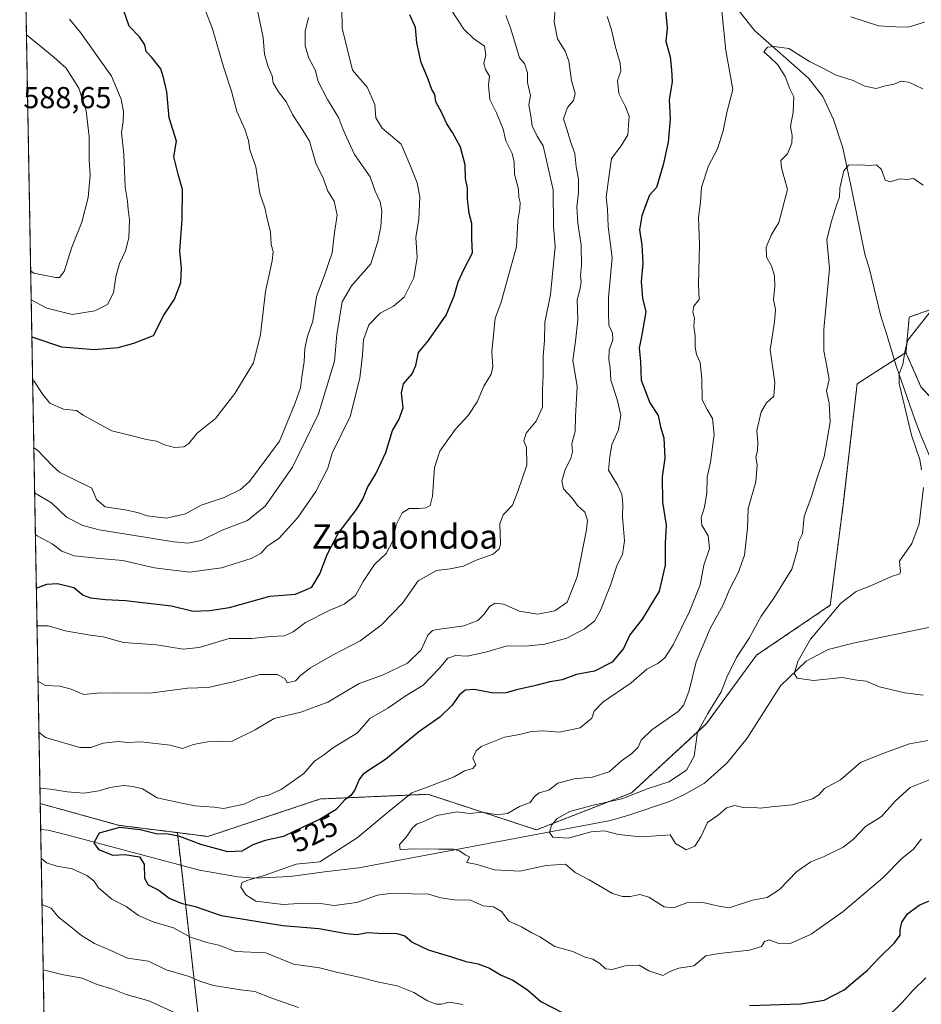
# Model space of a CAD drawing. Units: metres. Extents: x 625086 to 628555, y 4697167 to 4699543.
# Drawn here: x 625086 to 625384, y 4699037 to 4699362 of the extents above; entities that cross this region are included whole.
import ezdxf
from ezdxf.enums import TextEntityAlignment as Align

# ---------------------------------------------------------------- set-up
doc = ezdxf.new("R2010")
doc.units = ezdxf.units.M
doc.header["$MEASUREMENT"] = 0
doc.linetypes.add('TRAZOS', pattern=[0.75, 0.5, -0.25])
for name, color, linetype, lineweight in [('Arbolado forestal', 92, 'TRAZOS', 0), ('Arbolado forestal CxS', 92, 'Continuous', 0), ('Comarca CxS', 133, 'Continuous', 0), ('Comunidad Autónoma CxS', 142, 'Continuous', 0), ('Corriente natural lineal', 142, 'Continuous', 13), ('Cultivos herbáceos CxS', 92, 'Continuous', 0), ('Curva de nivel maestra', 36, 'Continuous', 30), ('Curva de nivel normal', 36, 'Continuous', 0), ('Municipio CxS', 142, 'Continuous', 0), ('Provincia CxS', 1, 'Continuous', 0), ('Rótulo de curva de nivel directora', 19, 'Continuous', 0), ('Rótulo de punto de cota en terreno', 19, 'Continuous', 0), ('Texto cartográfico', 19, 'Continuous', 0)]:
    doc.layers.add(name, color=color, linetype=linetype, lineweight=lineweight)
doc.styles.add('Arial', font='txt', dxfattribs={"height": 0.2})

# ---------------------------------------------------------------- blocks, each defined once
blk = doc.blocks.new('*U150')
at = {"layer": 'Cultivos herbáceos CxS', "color": 92, "linetype": 'Continuous', "lineweight": 0}
blk.add_polyline3d([(625421.92, 4699199.37, 501.04), (625383.52, 4699240.86, 504.04), (625378.59, 4699252.17, 504.9), (625379.31, 4699260.03, 505.27), (625379.66, 4699263.88, 505.62), (625392.73, 4699268.53, 504.08)], dxfattribs=at)
blk = doc.blocks.new('*U151')
at = {"layer": 'Arbolado forestal CxS', "color": 92, "linetype": 'Continuous', "lineweight": 0}
blk.add_polyline3d([(625392.73, 4699268.53, 504.08), (625379.66, 4699263.88, 505.62), (625379.31, 4699260.03, 505.27), (625378.59, 4699252.17, 504.9), (625362.45, 4699241.84, 507.33), (625357.79, 4699201.71, 507.65), (625353.57, 4699168.58, 505.31), (625329.23, 4699152.07, 508.23), (625312.67, 4699129.42, 509.57), (625287.86, 4699106.54, 510.44), (625256.42, 4699094.3, 512.38), (625220.54, 4699106.06, 519), (625185, 4699104.5, 526.83), (625147.85, 4699092.1, 526.71), (625137.73, 4699093.37, 525.46), (625118.53, 4699095.78, 525.24), (625092.38, 4699103, 528.22), (625085.62, 4699480.61, 584.78), (626019.6, 4699497.59, 583.4)], dxfattribs=at)
blk = doc.blocks.new('*U173')
at = {"layer": 'Curva de nivel normal', "color": 36, "linetype": 'Continuous', "lineweight": 0}
for points in [[(625092.29, 4699108.11, 530), (625095.75, 4699107.79, 530), (625101.26, 4699106.84, 530), (625106.8, 4699106.48, 530), (625111.88, 4699107.15, 530), (625115.42, 4699108.3, 530), (625120.03, 4699108.99, 530), (625123.01, 4699108.61, 530), (625126.25, 4699107.84, 530), (625131.09, 4699104.86, 530), (625137.08, 4699103.53, 530), (625143.5, 4699102.24, 530), (625149.94, 4699101.77, 530), (625152.96, 4699101.37, 530), (625159.79, 4699102.81, 530), (625164.45, 4699104.98, 530), (625167.84, 4699105.74, 530), (625172.03, 4699107.62, 530), (625179.52, 4699112.89, 530), (625183.02, 4699117.05, 530), (625186.06, 4699119.05, 530), (625189.36, 4699121.52, 530), (625197.25, 4699126.33, 530), (625201.39, 4699131.07, 530), (625207.32, 4699134.56, 530), (625213, 4699138.5, 530), (625218.96, 4699142.2, 530), (625224.26, 4699147.62, 530), (625227.13, 4699151.1, 530), (625229.71, 4699151.99, 530), (625233.54, 4699151.76, 530), (625240.08, 4699153.12, 530), (625246.75, 4699155.18, 530), (625252.86, 4699155.1, 530), (625259.18, 4699155.75, 530), (625266.49, 4699157.74, 530), (625272.37, 4699160.77, 530), (625275.59, 4699163.36, 530), (625277.46, 4699166.66, 530), (625280.87, 4699175.22, 530), (625282.99, 4699181.58, 530), (625284.88, 4699185.46, 530), (625285.53, 4699189.84, 530), (625284.85, 4699197.87, 530), (625285, 4699202.03, 530), (625284.72, 4699205.27, 530), (625283.34, 4699208.22, 530), (625280.26, 4699213.24, 530), (625280.65, 4699217.64, 530), (625281.31, 4699221.75, 530), (625283.53, 4699226.57, 530), (625284.39, 4699231.42, 530), (625283.16, 4699236.6, 530), (625281, 4699242.98, 530), (625280.82, 4699247.21, 530), (625280.39, 4699249.75, 530), (625280.46, 4699252.9, 530), (625281.7, 4699256.38, 530), (625281.53, 4699258.54, 530), (625280.4, 4699261.17, 530), (625280.21, 4699265.41, 530), (625280.25, 4699270.37, 530), (625281.48, 4699283.54, 530), (625280.17, 4699293.9, 530), (625279.88, 4699299.54, 530), (625279.53, 4699303.54, 530), (625280.15, 4699308.54, 530), (625281.28, 4699316.39, 530), (625284.49, 4699320.56, 530), (625286.62, 4699324.21, 530), (625287.13, 4699330.37, 530), (625285.89, 4699333.46, 530), (625283.73, 4699337.86, 530), (625283.24, 4699342.12, 530), (625284.32, 4699345.26, 530), (625284.16, 4699347.86, 530), (625282.56, 4699353.15, 530), (625281.28, 4699358.95, 530), (625279.78, 4699363.36, 530)], [(625385.18, 4699045.4, 530), (625380.88, 4699041.14, 530), (625377.33, 4699037.16, 530), (625371.39, 4699031.37, 530)], [(625232.13, 4699036.52, 530), (625227.6, 4699037.25, 530), (625225.03, 4699036.62, 530), (625223.43, 4699036.6, 530), (625220.43, 4699037.79, 530), (625215.86, 4699040.45, 530), (625210.37, 4699042.69, 530), (625203.79, 4699043.99, 530), (625198.88, 4699045.3, 530), (625190.33, 4699047.27, 530), (625184.69, 4699048.7, 530), (625176.09, 4699049.87, 530), (625166.93, 4699053.62, 530), (625156.95, 4699054.04, 530), (625151.44, 4699056.15, 530), (625147.51, 4699057.04, 530), (625142.06, 4699058.85, 530), (625136.41, 4699061.88, 530), (625129.71, 4699063.86, 530), (625124.92, 4699065.99, 530), (625120.76, 4699068.92, 530), (625116.06, 4699071.35, 530), (625111.62, 4699075.06, 530), (625110.08, 4699077.46, 530), (625107.78, 4699079.24, 530), (625102.91, 4699081.38, 530), (625097.94, 4699082.32, 530), (625094.53, 4699083.43, 530), (625092.71, 4699084.9, 530)]]:
    blk.add_polyline3d(points, dxfattribs=at)
blk = doc.blocks.new('*U175')
at = {"layer": 'Curva de nivel normal', "color": 36, "linetype": 'Continuous', "lineweight": 0}
for points in [[(625091.66, 4699143.45, 540), (625094.2, 4699142.06, 540), (625098.94, 4699141.8, 540), (625102.68, 4699140.84, 540), (625106.82, 4699139.11, 540), (625111.25, 4699139.46, 540), (625117.76, 4699139.6, 540), (625128.71, 4699139.46, 540), (625141.09, 4699141.11, 540), (625147.88, 4699141.43, 540), (625156.64, 4699143.37, 540), (625165.02, 4699145.65, 540), (625170.72, 4699145.73, 540), (625173.29, 4699144.3, 540), (625174.06, 4699142.9, 540), (625176.79, 4699143.6, 540), (625178.56, 4699145.49, 540), (625181.79, 4699147.84, 540), (625189.2, 4699152.14, 540), (625198.17, 4699156.86, 540), (625205.06, 4699162.03, 540), (625212.17, 4699169.26, 540), (625217.37, 4699176.64, 540), (625223.35, 4699180.03, 540), (625227.9, 4699180.58, 540), (625232.37, 4699181.54, 540), (625236.55, 4699183.5, 540), (625242.08, 4699185.52, 540), (625244.14, 4699187.22, 540), (625244.52, 4699188.74, 540), (625244.37, 4699195.47, 540), (625245.45, 4699198.52, 540), (625248.52, 4699201.66, 540), (625250.39, 4699206.55, 540), (625253.27, 4699214.88, 540), (625253.14, 4699220.75, 540), (625252.31, 4699222.95, 540), (625253.09, 4699225.46, 540), (625256.39, 4699229.48, 540), (625258.41, 4699234.1, 540), (625258.4, 4699240.08, 540), (625258.64, 4699244.42, 540), (625258.68, 4699250.96, 540), (625259.11, 4699256.19, 540), (625259.25, 4699262.14, 540), (625261.14, 4699271.32, 540), (625262.59, 4699287.15, 540), (625262.03, 4699294.05, 540), (625262.01, 4699306, 540), (625258.62, 4699320.5, 540), (625256.66, 4699323.69, 540), (625255.04, 4699327.19, 540), (625254.59, 4699330.51, 540), (625253.91, 4699334.06, 540), (625254.48, 4699337.15, 540), (625253.43, 4699341.53, 540), (625253.47, 4699344.71, 540), (625252.48, 4699347.72, 540), (625250.86, 4699349.69, 540), (625248, 4699359.2, 540), (625246.34, 4699363.63, 540)], [(625137.27, 4699033.63, 540), (625128.3, 4699037.79, 540), (625120.84, 4699039.78, 540), (625116.41, 4699041.61, 540), (625111.23, 4699043.16, 540), (625106.27, 4699045.29, 540), (625099.6, 4699046.41, 540), (625095.14, 4699047.6, 540), (625093.37, 4699047.99, 540)]]:
    blk.add_polyline3d(points, dxfattribs=at)
blk = doc.blocks.new('*U183')
at = {"layer": 'Curva de nivel normal', "color": 36, "linetype": 'Continuous', "lineweight": 0}
blk.add_polyline3d([(625089.4, 4699269.65, 580), (625094.6, 4699266.83, 580), (625102.95, 4699264.72, 580), (625110.5, 4699265.95, 580), (625114.62, 4699268.1, 580), (625116.64, 4699271.91, 580), (625117.42, 4699277.21, 580), (625118.58, 4699281.62, 580), (625120.6, 4699285.85, 580), (625121.67, 4699290.15, 580), (625121.87, 4699295.99, 580), (625121.42, 4699299.51, 580), (625121.28, 4699302.21, 580), (625120.53, 4699306.86, 580), (625119.99, 4699317.65, 580), (625119.27, 4699324.93, 580), (625119.79, 4699328.58, 580), (625119.92, 4699331.79, 580), (625119.14, 4699335.93, 580), (625115.93, 4699343.6, 580), (625105.68, 4699358, 580), (625102.1, 4699362.42, 580)], dxfattribs=at)
blk = doc.blocks.new('*U186')
at = {"layer": 'Curva de nivel normal', "color": 36, "linetype": 'Continuous', "lineweight": 0}
blk.add_polyline3d([(625181.04, 4699363, 560), (625180.01, 4699358.43, 560), (625179.98, 4699353.66, 560), (625181.15, 4699349.5, 560), (625183.26, 4699345.67, 560), (625184.32, 4699341.84, 560), (625187.36, 4699335.9, 560), (625191.02, 4699329.92, 560), (625192.51, 4699325.97, 560), (625193.64, 4699323.37, 560), (625196.3, 4699317.68, 560), (625201.43, 4699310.3, 560), (625203.12, 4699305.57, 560), (625204.76, 4699302.01, 560), (625205.38, 4699298.91, 560), (625205, 4699293.87, 560), (625203.97, 4699288.87, 560), (625201.74, 4699281.54, 560), (625195.35, 4699274.21, 560), (625192.19, 4699268.94, 560), (625190.49, 4699258.16, 560), (625189.66, 4699249.34, 560), (625184.36, 4699231.92, 560), (625175.75, 4699214.23, 560), (625166.81, 4699201.4, 560), (625160.92, 4699196.6, 560), (625152.5, 4699193.4, 560), (625145.62, 4699190.03, 560), (625141.31, 4699189.13, 560), (625136.53, 4699189.51, 560), (625111.88, 4699193.55, 560), (625106.45, 4699194.97, 560), (625101.06, 4699197.73, 560), (625096.18, 4699202.51, 560), (625090.54, 4699205.81, 560)], dxfattribs=at)
blk = doc.blocks.new('*U187')
at = {"layer": 'Curva de nivel normal', "color": 36, "linetype": 'Continuous', "lineweight": 0}
blk.add_polyline3d([(625228.29, 4699365.53, 545), (625232.48, 4699359.14, 545), (625235.6, 4699356.06, 545), (625239.27, 4699353.45, 545), (625239.76, 4699350.55, 545), (625239.08, 4699347.74, 545), (625239.59, 4699345.82, 545), (625240.94, 4699343.53, 545), (625240.62, 4699340.56, 545), (625241, 4699335.85, 545), (625243.24, 4699331.44, 545), (625245.43, 4699326.09, 545), (625246.33, 4699322.16, 545), (625248.38, 4699318, 545), (625249.08, 4699315.19, 545), (625249.23, 4699311.19, 545), (625250.48, 4699306.23, 545), (625250.65, 4699303.6, 545), (625251.06, 4699301.81, 545), (625250.97, 4699299.65, 545), (625250.34, 4699295.73, 545), (625249.84, 4699287.08, 545), (625244.7, 4699268.55, 545), (625242.76, 4699263.56, 545), (625241.74, 4699252.41, 545), (625242.03, 4699247.53, 545), (625241.44, 4699245.05, 545), (625239.06, 4699241, 545), (625236.85, 4699235.83, 545), (625233.86, 4699231.34, 545), (625229.55, 4699226.7, 545), (625224.52, 4699219.55, 545), (625222.72, 4699214.09, 545), (625222.06, 4699204.71, 545), (625221.34, 4699201.63, 545), (625219.93, 4699200.84, 545), (625217.51, 4699200.53, 545), (625214.38, 4699200.54, 545), (625212.01, 4699199.1, 545), (625210.08, 4699195.22, 545), (625208.96, 4699189.88, 545), (625206.76, 4699185.74, 545), (625202.91, 4699182.07, 545), (625199.21, 4699176.45, 545), (625196.58, 4699171.82, 545), (625192.88, 4699168.93, 545), (625187.87, 4699166.89, 545), (625180.05, 4699162.87, 545), (625176.02, 4699159.82, 545), (625173.15, 4699158.47, 545), (625168.58, 4699158.2, 545), (625162.42, 4699157.59, 545), (625154.85, 4699157.53, 545), (625144.93, 4699154.62, 545), (625139.66, 4699154.06, 545), (625130.8, 4699155.52, 545), (625119.94, 4699156.27, 545), (625113.21, 4699158.12, 545), (625108.89, 4699158.71, 545), (625100.67, 4699160.14, 545), (625095.04, 4699161.74, 545), (625091.33, 4699161.78, 545)], dxfattribs=at)
blk = doc.blocks.new('*U191')
at = {"layer": 'Curva de nivel normal', "color": 36, "linetype": 'Continuous', "lineweight": 0}
blk.add_polyline3d([(625089.23, 4699279.2, 585), (625090.25, 4699278.45, 585), (625097.4, 4699276.94, 585), (625098.83, 4699276.98, 585), (625100.27, 4699278.98, 585), (625102.89, 4699287.03, 585), (625106.18, 4699295.24, 585), (625108.26, 4699303.47, 585), (625108.94, 4699310.79, 585), (625108.59, 4699315.86, 585), (625108.59, 4699323.58, 585), (625107.63, 4699332.15, 585), (625105.22, 4699339.6, 585), (625101.01, 4699346.21, 585), (625096.89, 4699349.83, 585), (625091.41, 4699354.4, 585), (625087.83, 4699357.2, 585)], dxfattribs=at)
blk = doc.blocks.new('*U199')
at = {"layer": 'Curva de nivel normal', "color": 36, "linetype": 'Continuous', "lineweight": 0}
for points in [[(625384.72, 4699361.47, 520), (625379.34, 4699359.77, 520), (625375.26, 4699359.88, 520), (625369.52, 4699360.2, 520), (625360.4, 4699363.16, 520)], [(625317.73, 4699365.08, 520), (625319.06, 4699352.05, 520), (625321.38, 4699339.2, 520), (625319.38, 4699331.53, 520), (625318.16, 4699325.54, 520), (625316.33, 4699319.56, 520), (625313.36, 4699313.97, 520), (625310.96, 4699306.89, 520), (625310.7, 4699301.95, 520), (625310.01, 4699296.86, 520), (625310.3, 4699287.86, 520), (625310.01, 4699274.69, 520), (625310.2, 4699269.7, 520), (625308.43, 4699267.55, 520), (625308.15, 4699265.56, 520), (625308.69, 4699263.52, 520), (625308.52, 4699260.86, 520), (625308.9, 4699257.58, 520), (625308.95, 4699253.91, 520), (625309.37, 4699251.5, 520), (625310.52, 4699248.82, 520), (625311.16, 4699243.51, 520), (625311.21, 4699236.57, 520), (625312.84, 4699233.38, 520), (625314.65, 4699230.33, 520), (625315.18, 4699225.03, 520), (625313.93, 4699215.96, 520), (625312.93, 4699210.95, 520), (625312.72, 4699205.75, 520), (625311.98, 4699201, 520), (625310.84, 4699197.53, 520), (625311.11, 4699195.03, 520), (625313.17, 4699191.52, 520), (625313.69, 4699187.3, 520), (625311.8, 4699181.88, 520), (625310.52, 4699175.3, 520), (625307.03, 4699166.55, 520), (625301.64, 4699155.48, 520), (625298.86, 4699151.21, 520), (625296.53, 4699149.3, 520), (625292.94, 4699147.42, 520), (625287.78, 4699142.95, 520), (625278.36, 4699136.56, 520), (625275.52, 4699133.56, 520), (625274.71, 4699131.23, 520), (625270.93, 4699127.99, 520), (625264, 4699126.56, 520), (625258.71, 4699126.99, 520), (625254.8, 4699126.82, 520), (625250.86, 4699125.81, 520), (625245.86, 4699124.96, 520), (625238.16, 4699121.83, 520), (625236.52, 4699120.47, 520), (625235.38, 4699117.98, 520), (625236.38, 4699115.78, 520), (625235.46, 4699114.59, 520), (625232.68, 4699113.79, 520), (625229.2, 4699111.88, 520), (625219.75, 4699108.16, 520), (625215.3, 4699106.56, 520), (625207.79, 4699100.5, 520), (625197.22, 4699091.67, 520), (625184.87, 4699083.72, 520), (625177.04, 4699082.91, 520), (625166.41, 4699079.15, 520), (625160.69, 4699077.57, 520), (625159, 4699076.75, 520), (625158.74, 4699075.29, 520), (625160.32, 4699072.76, 520), (625163.65, 4699070.67, 520), (625172.76, 4699069.55, 520), (625177.88, 4699069.98, 520), (625184.29, 4699070.04, 520), (625189.59, 4699069.28, 520), (625197.08, 4699070.26, 520), (625203.9, 4699072.68, 520), (625208, 4699073.29, 520), (625215.4, 4699073.1, 520), (625220.71, 4699073.07, 520), (625224.86, 4699071.78, 520), (625229.24, 4699071.17, 520), (625234.66, 4699071.09, 520), (625238.82, 4699069.2, 520), (625242.26, 4699068.78, 520), (625244.93, 4699067.29, 520), (625247.34, 4699064.04, 520), (625251.52, 4699062.22, 520), (625254.87, 4699060.24, 520), (625257.6, 4699058.96, 520), (625262.5, 4699055.69, 520), (625268.43, 4699054.1, 520), (625272.55, 4699052.23, 520), (625275.07, 4699051.48, 520), (625277.38, 4699050.09, 520), (625279.24, 4699048.31, 520), (625281.42, 4699048.12, 520), (625285.81, 4699049.35, 520), (625290.38, 4699049.58, 520), (625293.64, 4699047.62, 520), (625298.22, 4699046.14, 520), (625300.86, 4699047.59, 520), (625303.53, 4699048.56, 520), (625308.51, 4699049.27, 520), (625312.45, 4699052.62, 520), (625316.84, 4699053.45, 520), (625326.9, 4699054.47, 520), (625330.85, 4699055.72, 520), (625331.86, 4699057.35, 520), (625333.35, 4699057.87, 520), (625336.6, 4699056.68, 520), (625340.14, 4699056.58, 520), (625347.26, 4699059.74, 520), (625357.85, 4699067.25, 520), (625370.94, 4699078.47, 520), (625377.29, 4699084.93, 520), (625381.06, 4699087.89, 520), (625383.74, 4699091.35, 520)]]:
    blk.add_polyline3d(points, dxfattribs=at)
blk = doc.blocks.new('*U200')
at = {"layer": 'Curva de nivel normal', "color": 36, "linetype": 'Continuous', "lineweight": 0}
blk.add_polyline3d([(625386.54, 4699110.95, 515), (625379.93, 4699108.29, 515), (625375.04, 4699103.83, 515), (625370.52, 4699098.69, 515), (625365.18, 4699095.42, 515), (625361.18, 4699091.11, 515), (625357.85, 4699088.54, 515), (625351.6, 4699085.43, 515), (625347.2, 4699083.76, 515), (625342.5, 4699080.5, 515), (625336.77, 4699074.51, 515), (625332.76, 4699071.89, 515), (625327.86, 4699071.06, 515), (625320.14, 4699068.51, 515), (625316.13, 4699069.15, 515), (625311.57, 4699070.27, 515), (625306.15, 4699070.18, 515), (625301.77, 4699068.47, 515), (625298.63, 4699068.86, 515), (625293.62, 4699072.03, 515), (625290.59, 4699072.89, 515), (625287.43, 4699072.21, 515), (625284.92, 4699072.26, 515), (625281.53, 4699073.22, 515), (625273.86, 4699077.78, 515), (625269.19, 4699080.2, 515), (625266.07, 4699082.9, 515), (625259.69, 4699082.49, 515), (625250.93, 4699080.6, 515), (625242.6, 4699081.04, 515), (625236.85, 4699082.86, 515), (625233.48, 4699083.53, 515), (625234.27, 4699085.34, 515), (625232.9, 4699085.99, 515), (625231.01, 4699087.39, 515), (625228.88, 4699087.93, 515), (625224.08, 4699087.87, 515), (625216.32, 4699088.04, 515), (625211.4, 4699087.76, 515), (625211.22, 4699089.49, 515), (625213.42, 4699091.89, 515), (625215.63, 4699095.04, 515), (625217.04, 4699096.32, 515), (625219.2, 4699097.04, 515), (625223.54, 4699099.06, 515), (625230.12, 4699100.3, 515), (625234.42, 4699099.66, 515), (625238.49, 4699100.18, 515), (625243.62, 4699099.31, 515), (625246.83, 4699099.68, 515), (625250.79, 4699102, 515), (625254.34, 4699103.37, 515), (625255.8, 4699105.32, 515), (625257.34, 4699106.52, 515), (625260.53, 4699107.41, 515), (625263.53, 4699109.78, 515), (625268.86, 4699111.17, 515), (625274.86, 4699111.7, 515), (625280.49, 4699113.5, 515), (625284.61, 4699117.13, 515), (625288.01, 4699119.56, 515), (625290.02, 4699121.63, 515), (625291.09, 4699124, 515), (625294.53, 4699127.34, 515), (625303.26, 4699133.44, 515), (625305.14, 4699135.63, 515), (625306.98, 4699140.38, 515), (625309.22, 4699149.92, 515), (625313.86, 4699160.84, 515), (625318.2, 4699168.71, 515), (625320.25, 4699173.84, 515), (625323.13, 4699179.29, 515), (625325.18, 4699185.1, 515), (625326.16, 4699194.05, 515), (625326.48, 4699200.63, 515), (625328.99, 4699209.44, 515), (625329.39, 4699215.02, 515), (625328.98, 4699217.55, 515), (625329.48, 4699219.71, 515), (625329.63, 4699222.54, 515), (625329.32, 4699226.38, 515), (625330.68, 4699232.55, 515), (625332.53, 4699235.55, 515), (625334.94, 4699237.71, 515), (625335.26, 4699242.23, 515), (625333.68, 4699253.04, 515), (625335.18, 4699262.33, 515), (625335.43, 4699266.37, 515), (625334.79, 4699269.75, 515), (625335.19, 4699273.87, 515), (625335.12, 4699277.54, 515), (625334.12, 4699280.85, 515), (625332.52, 4699283.66, 515), (625332.43, 4699287.05, 515), (625334.1, 4699291.23, 515), (625336.56, 4699295.13, 515), (625339.44, 4699306.12, 515), (625337.42, 4699313.22, 515), (625337.26, 4699315.64, 515), (625339.4, 4699317.9, 515), (625340.82, 4699321.37, 515), (625340.96, 4699323.98, 515), (625340.4, 4699326.98, 515), (625341.31, 4699331.71, 515), (625341.55, 4699336.75, 515), (625340.24, 4699339.41, 515), (625338.71, 4699343.47, 515), (625336.28, 4699347.32, 515), (625333.53, 4699349.96, 515), (625331.6, 4699351.61, 515), (625332.79, 4699353.15, 515), (625335.01, 4699353.36, 515), (625339.88, 4699352.74, 515), (625346.73, 4699348.48, 515), (625350.64, 4699346.42, 515), (625355.54, 4699343.88, 515), (625361.1, 4699342.13, 515), (625364.98, 4699340.31, 515), (625368.69, 4699339.48, 515), (625371.88, 4699340.36, 515), (625374.69, 4699340.97, 515), (625376.85, 4699341.88, 515), (625379.52, 4699341.65, 515), (625384.18, 4699339.41, 515)], dxfattribs=at)
blk = doc.blocks.new('*U202')
at = {"layer": 'Curva de nivel normal', "color": 36, "linetype": 'Continuous', "lineweight": 0}
blk.add_polyline3d([(625144.68, 4699371.2, 570), (625149.35, 4699359.2, 570), (625152.99, 4699346.71, 570), (625155.64, 4699338.6, 570), (625157.44, 4699331.84, 570), (625160.04, 4699326.01, 570), (625161.26, 4699322.29, 570), (625161.69, 4699319.17, 570), (625163.66, 4699313.64, 570), (625164.98, 4699304.77, 570), (625166.66, 4699300.02, 570), (625167.26, 4699296.93, 570), (625168.57, 4699291.97, 570), (625168.8, 4699287.9, 570), (625169.45, 4699285.54, 570), (625169.06, 4699282.46, 570), (625166.82, 4699272.37, 570), (625165.18, 4699258.1, 570), (625162.87, 4699248.77, 570), (625156.7, 4699238.61, 570), (625150.37, 4699230.38, 570), (625144.23, 4699225.55, 570), (625141.51, 4699222.11, 570), (625139.85, 4699220.94, 570), (625136.84, 4699220.74, 570), (625133.47, 4699221.63, 570), (625130.87, 4699222.84, 570), (625127.57, 4699223.44, 570), (625121.44, 4699224.93, 570), (625116.09, 4699226.3, 570), (625109.78, 4699229.71, 570), (625106.61, 4699231.42, 570), (625104.36, 4699233.04, 570), (625100.1, 4699233.43, 570), (625095.57, 4699235.47, 570), (625093.27, 4699238.24, 570), (625090.31, 4699242.81, 570), (625089.88, 4699243.01, 570)], dxfattribs=at)
blk = doc.blocks.new('*U203')
at = {"layer": 'Curva de nivel normal', "color": 36, "linetype": 'Continuous', "lineweight": 0}
blk.add_polyline3d([(625090.79, 4699191.94, 555), (625091.36, 4699191.58, 555), (625096.34, 4699188.88, 555), (625099.58, 4699186.47, 555), (625103.6, 4699184.98, 555), (625112.11, 4699184.05, 555), (625119.74, 4699183.42, 555), (625130.19, 4699180.94, 555), (625141.8, 4699179.47, 555), (625152.33, 4699181, 555), (625162.09, 4699184, 555), (625165.43, 4699185.8, 555), (625167.31, 4699188.01, 555), (625171.36, 4699190.81, 555), (625177.57, 4699197.59, 555), (625183.51, 4699206.22, 555), (625187.47, 4699213.97, 555), (625188.87, 4699218.9, 555), (625194.85, 4699231.03, 555), (625198.03, 4699243.7, 555), (625198.94, 4699251.4, 555), (625199.22, 4699256.4, 555), (625201.07, 4699261.33, 555), (625204.76, 4699265.21, 555), (625209.23, 4699267.54, 555), (625212.71, 4699270.46, 555), (625215.93, 4699276.89, 555), (625217, 4699283.64, 555), (625216.52, 4699290.25, 555), (625217.61, 4699296.24, 555), (625217.86, 4699303.68, 555), (625216.97, 4699308.3, 555), (625214.86, 4699313.86, 555), (625211.7, 4699321.04, 555), (625205.49, 4699326.43, 555), (625203.4, 4699329.83, 555), (625202.97, 4699334.24, 555), (625200.51, 4699339.89, 555), (625195.68, 4699345.6, 555), (625192.26, 4699359.44, 555), (625192.07, 4699366.18, 555)], dxfattribs=at)
blk = doc.blocks.new('*U204')
at = {"layer": 'Curva de nivel normal', "color": 36, "linetype": 'Continuous', "lineweight": 0}
blk.add_polyline3d([(625090.28, 4699220.67, 565), (625091.54, 4699219.93, 565), (625096.47, 4699214.68, 565), (625098.73, 4699212.59, 565), (625103.43, 4699210.32, 565), (625109.51, 4699207.32, 565), (625110.98, 4699203.55, 565), (625113.91, 4699201.15, 565), (625120.53, 4699200.09, 565), (625124.53, 4699199.3, 565), (625127.76, 4699198.14, 565), (625134.15, 4699197.42, 565), (625140.45, 4699198.86, 565), (625145.63, 4699201.71, 565), (625153.2, 4699204.23, 565), (625158.58, 4699206.88, 565), (625161.62, 4699209.46, 565), (625171.54, 4699222.88, 565), (625176.54, 4699235.18, 565), (625178.48, 4699240.52, 565), (625178.84, 4699244.07, 565), (625179.7, 4699249.21, 565), (625179.86, 4699253.54, 565), (625180.77, 4699257.54, 565), (625182.48, 4699262.54, 565), (625183.72, 4699270.75, 565), (625186.25, 4699277.39, 565), (625188.95, 4699285.17, 565), (625189.7, 4699291.92, 565), (625190.58, 4699297.59, 565), (625189.53, 4699302.2, 565), (625187.35, 4699305.75, 565), (625186.04, 4699309.62, 565), (625183.47, 4699314.79, 565), (625181.38, 4699322.09, 565), (625179.28, 4699325.49, 565), (625175.82, 4699330.92, 565), (625173.85, 4699334.94, 565), (625171.12, 4699338.38, 565), (625169.41, 4699341.35, 565), (625169.13, 4699343.66, 565), (625167.74, 4699346.62, 565), (625166.58, 4699350.91, 565), (625166.06, 4699356.38, 565), (625164.28, 4699365.27, 565)], dxfattribs=at)
blk = doc.blocks.new('*U205')
at = {"layer": 'Curva de nivel normal', "color": 36, "linetype": 'Continuous', "lineweight": 0}
for points in [[(625091.96, 4699126.57, 535), (625094.19, 4699124.82, 535), (625105.55, 4699121.53, 535), (625109.13, 4699121.57, 535), (625113.21, 4699122.95, 535), (625118.21, 4699123.5, 535), (625121.26, 4699123.16, 535), (625125.73, 4699123.45, 535), (625135.36, 4699122.29, 535), (625139.47, 4699121.2, 535), (625143.03, 4699122.52, 535), (625147.73, 4699123.44, 535), (625155.8, 4699123.67, 535), (625163.47, 4699127.41, 535), (625169.69, 4699131.13, 535), (625178.5, 4699133.17, 535), (625187.44, 4699136.52, 535), (625197.84, 4699142.7, 535), (625205.52, 4699145.5, 535), (625213.78, 4699149.44, 535), (625218.35, 4699153.88, 535), (625220.56, 4699158.73, 535), (625222.04, 4699160.23, 535), (625223.7, 4699160.6, 535), (625232.39, 4699161.73, 535), (625237.1, 4699163.55, 535), (625239.29, 4699165.72, 535), (625240.93, 4699168.22, 535), (625242.78, 4699169.28, 535), (625245.51, 4699168.89, 535), (625250.86, 4699166.64, 535), (625256.86, 4699165.61, 535), (625262.53, 4699166.73, 535), (625266.65, 4699169.61, 535), (625269.86, 4699177.94, 535), (625273, 4699193.58, 535), (625273.27, 4699196.69, 535), (625272.49, 4699199.42, 535), (625270.03, 4699201.56, 535), (625268.34, 4699203.86, 535), (625265.41, 4699207.09, 535), (625264.78, 4699209.66, 535), (625265.96, 4699213.5, 535), (625267.84, 4699217.16, 535), (625268.32, 4699219.31, 535), (625268.18, 4699221.98, 535), (625269.29, 4699226.18, 535), (625269.38, 4699231.06, 535), (625269.9, 4699240.92, 535), (625268.46, 4699249.7, 535), (625269.36, 4699255.92, 535), (625270.09, 4699262.99, 535), (625269.94, 4699269.58, 535), (625270.88, 4699273.32, 535), (625271.2, 4699275.54, 535), (625270.96, 4699277.64, 535), (625271.34, 4699280.93, 535), (625271.22, 4699287.64, 535), (625270.08, 4699294.99, 535), (625269.77, 4699300.28, 535), (625270.39, 4699305.12, 535), (625270.36, 4699309.49, 535), (625269.61, 4699313.63, 535), (625269.08, 4699318, 535), (625267.65, 4699322.02, 535), (625266.6, 4699325.68, 535), (625265.39, 4699329.46, 535), (625266.7, 4699333.17, 535), (625268.71, 4699335.53, 535), (625269.19, 4699337.86, 535), (625268, 4699342.2, 535), (625267.16, 4699348.53, 535), (625265.94, 4699351.89, 535), (625263.37, 4699355.96, 535), (625262.26, 4699361.55, 535), (625262.74, 4699367.03, 535)], [(625177.73, 4699035.58, 535), (625168.98, 4699038.6, 535), (625163.31, 4699040.82, 535), (625158.74, 4699041.39, 535), (625149.69, 4699042.81, 535), (625145.12, 4699044.2, 535), (625141.64, 4699045.76, 535), (625134, 4699048.02, 535), (625128.17, 4699050.86, 535), (625121.2, 4699051.88, 535), (625115.69, 4699054.37, 535), (625110.39, 4699056.74, 535), (625106.01, 4699059.36, 535), (625101.42, 4699063.1, 535), (625098.44, 4699065.45, 535), (625096, 4699068.35, 535), (625093.15, 4699069.5, 535), (625092.98, 4699069.51, 535)]]:
    blk.add_polyline3d(points, dxfattribs=at)
blk = doc.blocks.new('*U212')
at = {"layer": 'Curva de nivel maestra', "color": 36, "linetype": 'Continuous', "lineweight": 30}
blk.add_polyline3d([(625089.62, 4699257.5, 575), (625089.93, 4699257.3, 575), (625099.41, 4699254.11, 575), (625110.21, 4699253.14, 575), (625118.18, 4699253.8, 575), (625123.39, 4699255.25, 575), (625129.84, 4699257.81, 575), (625133.26, 4699264.5, 575), (625136.77, 4699269.82, 575), (625138.85, 4699275.3, 575), (625139.14, 4699280.1, 575), (625138.54, 4699285.86, 575), (625139.36, 4699296.18, 575), (625139.49, 4699306.15, 575), (625137.95, 4699311.21, 575), (625136.57, 4699316.88, 575), (625137.44, 4699322.1, 575), (625134.99, 4699329.78, 575), (625134.27, 4699338.39, 575), (625133.13, 4699343.1, 575), (625132.23, 4699346, 575), (625129.26, 4699349.81, 575), (625127.45, 4699351.74, 575), (625126.97, 4699353.91, 575), (625125.23, 4699356.55, 575), (625121.82, 4699360.13, 575), (625119.91, 4699365.56, 575)], dxfattribs=at)
blk = doc.blocks.new('*U214')
at = {"layer": 'Curva de nivel maestra', "color": 36, "linetype": 'Continuous', "lineweight": 30}
for points in [[(625298.85, 4699367.7, 525), (625299.6, 4699359.56, 525), (625299.2, 4699355.06, 525), (625300.6, 4699349.98, 525), (625301.08, 4699345.72, 525), (625301.3, 4699341.82, 525), (625300.26, 4699335.72, 525), (625300.65, 4699329.31, 525), (625299.93, 4699321.8, 525), (625298.3, 4699314.28, 525), (625296.08, 4699306.76, 525), (625293.83, 4699304.19, 525), (625292.72, 4699301.37, 525), (625291.31, 4699297.41, 525), (625290.5, 4699292.8, 525), (625291.32, 4699287.82, 525), (625291.65, 4699281.64, 525), (625291.04, 4699275.62, 525), (625291.52, 4699270.17, 525), (625292.58, 4699265.62, 525), (625291.33, 4699258.03, 525), (625290.38, 4699253.66, 525), (625290.87, 4699249.21, 525), (625291.06, 4699243.05, 525), (625293.88, 4699235.58, 525), (625296.73, 4699231.39, 525), (625297.45, 4699227.56, 525), (625298.54, 4699223.94, 525), (625298.9, 4699217.22, 525), (625297.98, 4699211.04, 525), (625298.13, 4699202.68, 525), (625299.34, 4699195.02, 525), (625299.01, 4699189.03, 525), (625298.98, 4699181.83, 525), (625296.96, 4699173.19, 525), (625291.36, 4699164.03, 525), (625287.32, 4699158.8, 525), (625285.2, 4699154.26, 525), (625281.51, 4699149.78, 525), (625275.58, 4699146.75, 525), (625269.66, 4699145.68, 525), (625264.95, 4699143.92, 525), (625260.86, 4699143.26, 525), (625256.19, 4699142.01, 525), (625249.84, 4699140.6, 525), (625246.47, 4699139.58, 525), (625242.19, 4699139.48, 525), (625235.87, 4699140.71, 525), (625232.87, 4699140.51, 525), (625230.87, 4699138.88, 525), (625228.54, 4699135.52, 525), (625224.54, 4699131.6, 525), (625217.54, 4699126.66, 525), (625206.54, 4699117.53, 525), (625201.2, 4699114.16, 525), (625199.05, 4699112.64, 525), (625197.83, 4699110.96, 525), (625196.4, 4699107.5, 525), (625195.05, 4699105.62, 525), (625192.94, 4699104.1, 525), (625190.2, 4699101.06, 525), (625184.96, 4699097.83, 525), (625179.22, 4699095.23, 525), (625172.78, 4699092.12, 525), (625166.74, 4699090.79, 525), (625162.7, 4699089.34, 525), (625159, 4699087.28, 525), (625154.45, 4699087.04, 525), (625145.48, 4699089.49, 525), (625138.52, 4699092.1, 525), (625134.71, 4699092.84, 525), (625130.69, 4699092.96, 525), (625125.44, 4699094.29, 525), (625118.65, 4699095.02, 525), (625111.93, 4699093.22, 525), (625110.1, 4699089.95, 525), (625111.69, 4699087.74, 525), (625116.37, 4699085.97, 525), (625120.38, 4699086.17, 525), (625125.17, 4699085.41, 525), (625126.79, 4699082.99, 525), (625126.85, 4699078.35, 525), (625128.08, 4699076.13, 525), (625131.61, 4699074.29, 525), (625135.04, 4699071.72, 525), (625139.03, 4699070.04, 525), (625143.61, 4699068.96, 525), (625152.22, 4699065.95, 525), (625172.61, 4699062.62, 525), (625184.52, 4699061.69, 525), (625193.63, 4699059.97, 525), (625197.21, 4699059.69, 525), (625200.6, 4699060.36, 525), (625204.2, 4699060.08, 525), (625210.31, 4699060, 525), (625212.98, 4699059.26, 525), (625215.38, 4699057.1, 525), (625220.66, 4699054.61, 525), (625228.4, 4699052.26, 525), (625233.05, 4699050.73, 525), (625237.22, 4699049.97, 525), (625240.96, 4699048.58, 525), (625244.77, 4699046.18, 525), (625248.63, 4699044.54, 525), (625253.44, 4699041.42, 525), (625257.86, 4699037.56, 525), (625269.05, 4699031.76, 525)], [(625326.86, 4699036.23, 525), (625343.85, 4699036.73, 525), (625351.52, 4699037.99, 525), (625358.16, 4699041.36, 525), (625362.58, 4699045.18, 525), (625365.84, 4699047.9, 525), (625369.58, 4699051.9, 525), (625374.76, 4699056.89, 525), (625376.7, 4699059.5, 525), (625376.68, 4699061.37, 525), (625377.28, 4699063.8, 525), (625379.15, 4699066.51, 525), (625382.96, 4699069.37, 525), (625388.9, 4699071.89, 525)]]:
    blk.add_polyline3d(points, dxfattribs=at)
blk = doc.blocks.new('*U215')
at = {"layer": 'Curva de nivel maestra', "color": 36, "linetype": 'Continuous', "lineweight": 30}
blk.add_polyline3d([(625091.11, 4699174.24, 550), (625094.57, 4699175.52, 550), (625098.06, 4699175.8, 550), (625103.46, 4699174.46, 550), (625106.62, 4699171.96, 550), (625109, 4699171, 550), (625113.96, 4699170.43, 550), (625120.62, 4699170.16, 550), (625127.21, 4699169.35, 550), (625135.75, 4699168.42, 550), (625142.91, 4699166.58, 550), (625148.33, 4699166.88, 550), (625155, 4699167.83, 550), (625168.32, 4699171.54, 550), (625176.81, 4699172.29, 550), (625182.22, 4699174.59, 550), (625184.87, 4699178.92, 550), (625187.26, 4699185.36, 550), (625190.87, 4699192.27, 550), (625196.96, 4699200.25, 550), (625199.09, 4699203.7, 550), (625200.58, 4699207.55, 550), (625203.34, 4699212.1, 550), (625206.6, 4699219.08, 550), (625208.89, 4699226.43, 550), (625210.98, 4699229.88, 550), (625212.42, 4699233.88, 550), (625211.88, 4699238.88, 550), (625212.44, 4699241.87, 550), (625215.31, 4699245.18, 550), (625216.57, 4699247.9, 550), (625217.5, 4699252.16, 550), (625220.78, 4699256.2, 550), (625226.57, 4699264.54, 550), (625229.26, 4699270.87, 550), (625230.55, 4699275.54, 550), (625232.57, 4699279.87, 550), (625235.33, 4699285.19, 550), (625235.12, 4699289.81, 550), (625235.08, 4699294.86, 550), (625234.22, 4699298.21, 550), (625233.68, 4699303.05, 550), (625233.64, 4699306.57, 550), (625233.01, 4699309.78, 550), (625232.91, 4699314.27, 550), (625231.38, 4699320.11, 550), (625228.74, 4699324.97, 550), (625226.8, 4699327.76, 550), (625225.17, 4699331.47, 550), (625223.18, 4699335.08, 550), (625222.82, 4699337.48, 550), (625221.9, 4699339.22, 550), (625220.4, 4699343.17, 550), (625218.32, 4699348.08, 550), (625216.9, 4699354.66, 550), (625216.5, 4699359.66, 550), (625214.58, 4699363.92, 550)], dxfattribs=at)

msp = doc.modelspace()

# ---------------------------------------------------------------- linework, layer by layer
at = {"layer": 'Arbolado forestal', "color": 92, "linetype": 'TRAZOS', "lineweight": 0}
for points in [[(625092.38, 4699103, 528.22), (625085.62, 4699480.61, 584.78), (625144.82, 4699481.69, 566.43), (625306.36, 4699484.62, 540.54), (625819.94, 4699493.96, 555.3), (625990, 4699497.05, 572.01), (626019.6, 4699497.59, 583.4)], [(625392.73, 4699268.53, 504.08), (625379.66, 4699263.88, 505.62), (625379.31, 4699260.03, 505.27), (625378.59, 4699252.17, 504.9)], [(625378.59, 4699252.17, 504.9), (625374.78, 4699249.73, 505.41), (625362.45, 4699241.84, 507.33), (625357.79, 4699201.71, 507.65), (625353.57, 4699168.58, 505.31), (625329.23, 4699152.07, 508.23), (625312.67, 4699129.42, 509.57), (625287.86, 4699106.54, 510.44), (625256.42, 4699094.3, 512.38), (625220.54, 4699106.06, 519), (625185, 4699104.5, 526.83), (625147.85, 4699092.1, 526.71), (625137.73, 4699093.37, 525.46)], [(625378.59, 4699252.17, 504.9), (625374.78, 4699249.73, 505.41), (625362.45, 4699241.84, 507.33), (625357.79, 4699201.71, 507.65), (625353.57, 4699168.58, 505.31), (625329.23, 4699152.07, 508.23), (625312.67, 4699129.42, 509.57), (625287.86, 4699106.54, 510.44), (625256.42, 4699094.3, 512.38), (625220.54, 4699106.06, 519), (625185, 4699104.5, 526.83), (625147.85, 4699092.1, 526.71), (625137.73, 4699093.37, 525.46)], [(625556.63, 4699185.8, 491.69), (625544.34, 4699190.41, 492.85), (625515.49, 4699195.66, 494.61), (625487.97, 4699197.84, 496.2), (625478.46, 4699191.87, 496.87), (625448.8, 4699173.25, 497.84), (625428.06, 4699171.71, 498.3), (625422.69, 4699177.09, 499.26), (625435.05, 4699186.58, 499.15), (625447.53, 4699195.16, 498.37), (625434.21, 4699196.3, 500.09), (625421.92, 4699199.37, 501.04), (625383.52, 4699240.86, 504.04), (625378.59, 4699252.17, 504.9)], [(625097.35, 4698825.81, 616.02), (625092.54, 4699094.38, 527.38), (625092.38, 4699103, 528.22)], [(625137.73, 4699093.37, 525.46), (625118.53, 4699095.78, 525.24), (625092.38, 4699103, 528.22)], [(625137.73, 4699093.37, 525.46), (625118.53, 4699095.78, 525.24), (625092.38, 4699103, 528.22)], [(625137.73, 4699093.37, 525.46), (625138.96, 4699082.6, 521.53), (625149.18, 4698993.08, 550.84), (625149.34, 4698890.21, 587.5), (625148.22, 4698812.08, 610.44)], [(625137.73, 4699093.37, 525.46), (625138.96, 4699082.6, 521.53), (625149.18, 4698993.08, 550.84), (625149.34, 4698890.21, 587.5), (625148.22, 4698812.08, 610.44)]]:
    msp.add_polyline3d(points, dxfattribs=at)
at = {"layer": 'Arbolado forestal CxS', "color": 92, "linetype": 'Continuous', "lineweight": 0}
msp.add_polyline3d([(625149.18, 4698993.08, 550.84), (625137.73, 4699093.37, 525.46), (625147.85, 4699092.1, 526.71), (625185, 4699104.5, 526.83), (625220.54, 4699106.06, 519), (625256.42, 4699094.3, 512.38), (625287.86, 4699106.54, 510.44), (625312.67, 4699129.42, 509.57), (625329.23, 4699152.07, 508.23), (625353.57, 4699168.58, 505.31), (625357.79, 4699201.71, 507.65), (625362.45, 4699241.84, 507.33), (625378.59, 4699252.17, 504.9), (625383.52, 4699240.86, 504.04), (625421.92, 4699199.37, 501.04)], dxfattribs=at)
msp.add_polyline3d([(625137.73, 4699093.37, 525.46), (625149.18, 4698993.08, 550.84), (625149.34, 4698890.21, 587.5), (625148.22, 4698812.08, 610.44), (625133.94, 4698808.84, 615.02), (625104.11, 4698827.01, 615.15), (625097.35, 4698825.81, 616.02), (625092.38, 4699103, 528.22), (625118.53, 4699095.78, 525.24), (625137.73, 4699093.37, 525.46)], close=True, dxfattribs=at)
at = {"layer": 'Comarca CxS', "color": 133, "linetype": 'Continuous', "lineweight": 0}
msp.add_polyline3d([(628555.4, 4697229.66, 405.56), (625127.06, 4697167.38, 640.63), (625085.62, 4699480.61, 584.78), (628512.82, 4699542.91, 425.15), (628555.4, 4697229.66, 405.56)], close=True, dxfattribs=at)
msp.add_polyline3d([(628555.4, 4697229.66, 405.56), (625127.06, 4697167.38, 640.63), (625085.62, 4699480.61, 584.78), (628512.82, 4699542.91, 425.15), (628555.4, 4697229.66, 405.56)], close=True, dxfattribs=at)
at = {"layer": 'Comunidad Autónoma CxS', "color": 142, "linetype": 'Continuous', "lineweight": 0}
msp.add_polyline3d([(625301.68, 4697170.55, 632.96), (625127.06, 4697167.38, 640.63), (625126.23, 4697213.69, 640.18), (625085.62, 4699480.61, 584.78), (628512.82, 4699542.91, 425.15), (628542.51, 4697929.75, 390.43), (628555.4, 4697229.66, 405.56), (625820.18, 4697179.97, 585.79), (625301.68, 4697170.55, 632.96)], close=True, dxfattribs=at)
msp.add_polyline3d([(625301.68, 4697170.55, 632.96), (625127.06, 4697167.38, 640.63), (625126.23, 4697213.69, 640.18), (625085.62, 4699480.61, 584.78), (628512.82, 4699542.91, 425.15), (628542.51, 4697929.75, 390.43), (628555.4, 4697229.66, 405.56), (625820.18, 4697179.97, 585.79), (625301.68, 4697170.55, 632.96)], close=True, dxfattribs=at)
at = {"layer": 'Corriente natural lineal', "color": 142, "linetype": 'Continuous', "lineweight": 13}
for points in [[(625298.44, 4699398.77, 523.62), (625318.31, 4699371.69, 519.28), (625328.61, 4699358.58, 516.95), (625346.35, 4699342.97, 512.54), (625351.11, 4699336.88, 512.25), (625354.64, 4699329.2, 511.81), (625357.72, 4699319.89, 510.42), (625360.74, 4699305.87, 509.54), (625365, 4699284.73, 507.82), (625366.52, 4699279.69, 507.23), (625370.32, 4699264.19, 506.25), (625371.98, 4699259.15, 505.68), (625375.35, 4699247.8, 505.31), (625381.53, 4699230, 504.13), (625383.5, 4699224.86, 504.23), (625388.92, 4699211.94, 503.94), (625391.4, 4699207.15, 503.65), (625397.72, 4699196.93, 503.02), (625405.79, 4699186.25, 501.76), (625410.57, 4699180.75, 501.37), (625414.23, 4699177.28, 500.77), (625424.78, 4699170.6, 498.58), (625433.68, 4699166.38, 499.07)], [(625092.54, 4699094.38, 527.38), (625092.54, 4699094.38, 527.38), (625095.04, 4699094.16, 527.25), (625100.72, 4699092.72, 526.72), (625145.09, 4699080.98, 521.27), (625157.74, 4699078.79, 520.65), (625163.18, 4699078.36, 520.01), (625175.01, 4699078.84, 518.59), (625186.42, 4699080.41, 518.36), (625197.72, 4699081.72, 516.47), (625280.96, 4699097.38, 509.02), (625287.01, 4699099.2, 508.63), (625300.41, 4699103.72, 508.15), (625305.38, 4699105.94, 507.95), (625311.94, 4699109.74, 507.47), (625319.5, 4699116.43, 506.57), (625326.1, 4699124.6, 506.77), (625337.11, 4699141.96, 505.25), (625345.57, 4699150.1, 504.5), (625352.85, 4699153.91, 503.5), (625361.18, 4699156.06, 502.98), (625385.47, 4699161.13, 501.34), (625433.68, 4699166.38, 499.07)]]:
    msp.add_polyline3d(points, dxfattribs=at)
at = {"layer": 'Cultivos herbáceos CxS', "color": 92, "linetype": 'Continuous', "lineweight": 0}
for points in [[(625392.73, 4699268.53, 504.08), (625379.66, 4699263.88, 505.62), (625379.31, 4699260.03, 505.27), (625378.59, 4699252.17, 504.9)], [(625556.63, 4699185.8, 491.69), (625544.34, 4699190.41, 492.85), (625515.49, 4699195.66, 494.61), (625487.97, 4699197.84, 496.2), (625478.46, 4699191.87, 496.87), (625448.8, 4699173.25, 497.84), (625428.06, 4699171.71, 498.3), (625422.69, 4699177.09, 499.26), (625435.05, 4699186.58, 499.15), (625447.53, 4699195.16, 498.37), (625434.21, 4699196.3, 500.09), (625421.92, 4699199.37, 501.04), (625383.52, 4699240.86, 504.04), (625378.59, 4699252.17, 504.9)]]:
    msp.add_polyline3d(points, dxfattribs=at)
at = {"layer": 'Curva de nivel normal', "color": 36, "linetype": 'Continuous', "lineweight": 0}
for points in [[(625385.8, 4699123.88, 510), (625379.71, 4699122.75, 510), (625370.94, 4699119.54, 510), (625363.54, 4699116.53, 510), (625356.96, 4699110.88, 510), (625351.66, 4699108, 510), (625349.77, 4699105.89, 510), (625347.66, 4699104.59, 510), (625340.94, 4699102.61, 510), (625334.14, 4699101.94, 510), (625330.49, 4699101.52, 510), (625327.51, 4699101.85, 510), (625324.81, 4699101.74, 510), (625322.02, 4699102.36, 510), (625319.32, 4699101.58, 510), (625316.55, 4699099.18, 510), (625313, 4699096.75, 510), (625310.81, 4699091.96, 510), (625308.76, 4699088.88, 510), (625305.96, 4699087.7, 510), (625302.42, 4699089.8, 510), (625300.7, 4699092.7, 510), (625297.86, 4699092.42, 510), (625290.86, 4699092.03, 510), (625283.53, 4699092.8, 510), (625278.98, 4699093.94, 510), (625274.54, 4699093.68, 510), (625266.88, 4699091.58, 510), (625261.84, 4699091.87, 510), (625260.73, 4699093.43, 510), (625261.41, 4699095.84, 510), (625263.26, 4699098.06, 510), (625267.53, 4699100.4, 510), (625275.19, 4699102.46, 510), (625284.68, 4699104.54, 510), (625293.34, 4699107.92, 510), (625300.15, 4699110.17, 510), (625306.07, 4699114.07, 510), (625308.58, 4699118.69, 510), (625309.64, 4699126.64, 510), (625313.12, 4699132.76, 510), (625317.45, 4699139.97, 510), (625319.34, 4699144.76, 510), (625322.52, 4699151.25, 510), (625326.78, 4699157.74, 510), (625330.76, 4699164.98, 510), (625334.96, 4699170.92, 510), (625340.86, 4699180.55, 510), (625342.72, 4699186.88, 510), (625343.08, 4699189.56, 510), (625344.41, 4699192.25, 510), (625344.96, 4699197.89, 510), (625347.49, 4699204.88, 510), (625349.03, 4699210.03, 510), (625351.6, 4699217.67, 510), (625353.52, 4699229.14, 510), (625353.21, 4699235.41, 510), (625352.37, 4699239.54, 510), (625353.24, 4699243.21, 510), (625352.57, 4699247.01, 510), (625351.46, 4699252.69, 510), (625351.49, 4699259.82, 510), (625353.31, 4699280, 510), (625352.43, 4699289.58, 510), (625353.95, 4699295.67, 510), (625355.63, 4699300.87, 510), (625356.66, 4699303.54, 510), (625356.71, 4699306.54, 510), (625358, 4699312.31, 510), (625359.55, 4699314.09, 510), (625363.41, 4699314.24, 510), (625366.66, 4699314.03, 510), (625368.81, 4699314.3, 510), (625370.5, 4699312.71, 510), (625371.76, 4699309.23, 510), (625373.34, 4699308.6, 510), (625376.52, 4699309.66, 510), (625378.85, 4699309.44, 510), (625381.1, 4699309.73, 510), (625384.33, 4699307.53, 510)], [(625383.7, 4699213.36, 505), (625383.2, 4699216.82, 505), (625380.46, 4699224.84, 505), (625376.38, 4699241.91, 505), (625376.33, 4699245.16, 505), (625377.55, 4699248.21, 505), (625378.28, 4699252.97, 505), (625379.18, 4699256.25, 505), (625387, 4699266.21, 505)], [(625384.24, 4699138.84, 505), (625378.18, 4699139.64, 505), (625369.89, 4699141.56, 505), (625365.44, 4699143.48, 505), (625362.49, 4699143.83, 505), (625357.49, 4699144.66, 505), (625348.01, 4699143.7, 505), (625342.58, 4699144.43, 505), (625341.66, 4699146.04, 505), (625342.95, 4699150.22, 505), (625347.08, 4699157.31, 505), (625352.51, 4699163.92, 505), (625357.09, 4699169.31, 505), (625362.14, 4699173.08, 505), (625367.42, 4699175.18, 505), (625373.85, 4699178.06, 505), (625376.54, 4699178.95, 505), (625376.76, 4699179.67, 505), (625376.46, 4699183.11, 505), (625380.48, 4699188.99, 505), (625382.92, 4699195.55, 505), (625384.35, 4699207.55, 505)]]:
    msp.add_polyline3d(points, dxfattribs=at)
at = {"layer": 'Municipio CxS', "color": 142, "linetype": 'Continuous', "lineweight": 0}
msp.add_polyline3d([(625126.23, 4697213.69, 640.18), (625085.62, 4699480.61, 584.78), (628512.82, 4699542.91, 425.15)], dxfattribs=at)
msp.add_polyline3d([(625126.23, 4697213.69, 640.18), (625085.62, 4699480.61, 584.78), (628512.82, 4699542.91, 425.15)], dxfattribs=at)
at = {"layer": 'Provincia CxS', "color": 1, "linetype": 'Continuous', "lineweight": 0}
msp.add_polyline3d([(625301.68, 4697170.55, 632.96), (625127.06, 4697167.38, 640.63), (625126.23, 4697213.69, 640.18), (625085.62, 4699480.61, 584.78), (628512.82, 4699542.91, 425.15), (628542.51, 4697929.75, 390.43), (628555.4, 4697229.66, 405.56), (625820.18, 4697179.97, 585.79), (625301.68, 4697170.55, 632.96)], close=True, dxfattribs=at)
msp.add_polyline3d([(625301.68, 4697170.55, 632.96), (625127.06, 4697167.38, 640.63), (625126.23, 4697213.69, 640.18), (625085.62, 4699480.61, 584.78), (628512.82, 4699542.91, 425.15), (628542.51, 4697929.75, 390.43), (628555.4, 4697229.66, 405.56), (625820.18, 4697179.97, 585.79), (625301.68, 4697170.55, 632.96)], close=True, dxfattribs=at)

# ---------------------------------------------------------------- block references
at = {"layer": 'Arbolado forestal CxS', "color": 92, "linetype": 'Continuous', "lineweight": 0}
msp.add_blockref('*U151', (0, 0), dxfattribs=at)
at = {"layer": 'Cultivos herbáceos CxS', "color": 92, "linetype": 'Continuous', "lineweight": 0}
msp.add_blockref('*U150', (0, 0), dxfattribs=at)
at = {"layer": 'Curva de nivel maestra', "color": 36, "linetype": 'Continuous', "lineweight": 30}
for name in ['*U215', '*U214', '*U212']:
    msp.add_blockref(name, (0, 0), dxfattribs=at)
at = {"layer": 'Curva de nivel normal', "color": 36, "linetype": 'Continuous', "lineweight": 0}
for name in ['*U202', '*U204', '*U186', '*U203', '*U187', '*U175', '*U205', '*U173', '*U199', '*U200', '*U191', '*U183']:
    msp.add_blockref(name, (0, 0), dxfattribs=at)

# ---------------------------------------------------------------- texts
at = {"layer": 'Rótulo de curva de nivel directora', "color": 19, "linetype": 'Continuous', "lineweight": 0, "style": 'Arial'}
msp.add_text('525', height=7, rotation=25.7769, dxfattribs=at).set_placement((625182.95, 4699093.11), align=Align.MIDDLE_CENTER)
at = {"layer": 'Rótulo de punto de cota en terreno', "color": 19, "linetype": 'Continuous', "lineweight": 0, "style": 'Arial'}
msp.add_text('588,65', height=7, dxfattribs=at).set_placement((625086.81, 4699330.8), align=Align.BOTTOM_LEFT)
at = {"layer": 'Texto cartográfico', "color": 19, "linetype": 'Continuous', "lineweight": 0, "style": 'Arial'}
msp.add_text('Zabalondoa', height=8, dxfattribs=at).set_placement((625212.94, 4699191.3), align=Align.MIDDLE_CENTER)

doc.saveas('drawing.dxf')
